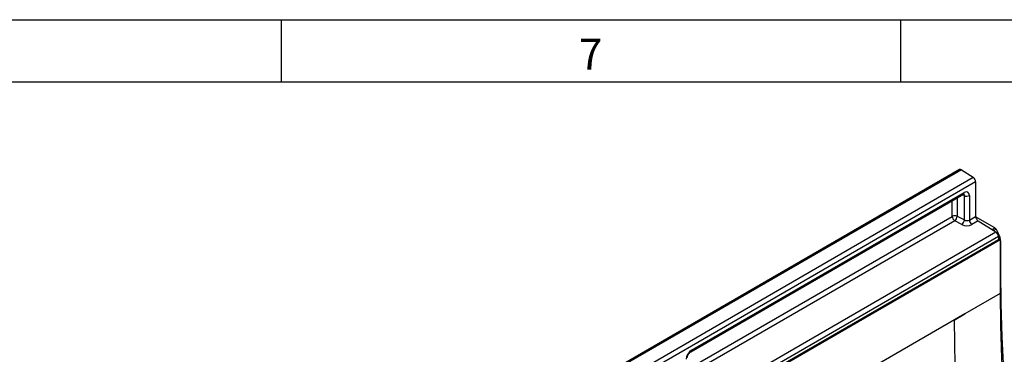
# Model space of a CAD drawing. Units: millimetres. Extents: x 75 to 2081, y 25 to 1460.
# Drawn here: x 1444 to 1842, y 1325 to 1460 of the extents above; entities that cross this region are included whole.
import ezdxf

# ---------------------------------------------------------------- set-up
doc = ezdxf.new("R2010")
doc.units = ezdxf.units.MM
doc.header["$LTSCALE"] = 5
doc.layers.get('0').update_dxf_attribs({"color": 1})
doc.layers.add('152494', color=7, linetype='Continuous')
doc.styles.add('SLDTEXTSTYLE0', font='TXT', dxfattribs={"width": 0.605})

# ---------------------------------------------------------------- blocks, each defined once
blk = doc.blocks.new('1082291-M_004_ISO_view')
for p, q in [((266.38, 833.39), (-86.46, 629.69)), ((267.19, 833.28), (-85.66, 629.58)), ((267.19, 833.28), (271.94, 830.25)), ((-80.91, 626.55), (271.94, 830.25)), ((272.94, 828.44), (-79.9, 624.75)), ((272.94, 828.44), (272.94, 814.48)), ((157.88, 759.87), (268, 823.45)), ((158.19, 760.56), (268.31, 824.14)), ((268.4, 822.86), (267.56, 823.19)), ((263.49, 814.51), (263.49, 820.84)), ((265.51, 822.01), (265.51, 814.56)), ((268.4, 813.05), (268.4, 822.86)), ((270.43, 822.92), (270.43, 813.02)), ((156.51, 752.76), (263.49, 814.51)), ((264.51, 812.69), (156.51, 750.35)), ((267.4, 811.19), (264.51, 812.69)), ((265.51, 814.56), (268.4, 813.05)), ((270.43, 813.02), (272.94, 814.48)), ((273.97, 812.66), (271.45, 811.21)), ((280.68, 809.84), (272.95, 814.3)), ((273.97, 812.66), (281.11, 808.25)), ((137.75, 725.48), (281.11, 808.25)), ((279.58, 809.2), (280.68, 809.84)), ((281.18, 809.31), (280.26, 808.77)), ((281.18, 809.31), (282.06, 807.78)), ((281.75, 807.6), (282.06, 807.78)), ((282.14, 806.43), (138.77, 723.67)), ((282.84, 805.07), (139.21, 722.15)), ((282.14, 805.07), (145.89, 726.42)), ((145.9, 726.43), (282.14, 805.08)), ((282.14, 806.43), (282.14, 805.08)), ((282.84, 805.07), (282.14, 805.48)), ((282.84, 805.07), (282.84, 783.45)), ((283.1, 804.3), (282.84, 804.15)), ((283.1, 792.28), (283.1, 804.3)), ((283.1, 792.28), (282.84, 792.12)), ((282.84, 783.45), (268.56, 775.2)), ((268.56, 775.19), (-56.43, 587.57)), ((264.28, 772.72), (268.56, 775.19)), ((264.28, 772.72), (264.56, 754.43)), ((268.56, 775.2), (268.56, 775.19))]:
    blk.add_line(p, q)
at = {"flags": 128}
for points in [[(295.95, 656.91), (293.71, 669.78), (291.49, 683.83), (289.53, 697.79), (287.82, 711.65), (286.38, 725.4), (285.2, 739.04), (284.28, 752.55), (283.62, 765.93), (283.23, 779.18), (283.1, 792.28)], [(282.84, 783.45), (282.98, 770.5), (283.39, 757.4), (284.08, 744.15), (285.05, 730.77), (286.28, 717.27), (287.8, 703.64), (289.58, 689.91), (291.63, 676.07), (293.96, 662.14), (295, 656.36)]]:
    blk.add_lwpolyline(points, dxfattribs=at)
for centre, radius, start, end in [((266.69, 832.65), 0.799, 51.7901, 112.9378), ((270.62, 828.33), 2.32, 2.7342, 55.5334), ((267.57, 824.06), 0.746, 305.3268, 5.9854), ((269.36, 824.99), 2.33, 245.6929, 297.1948), ((264.55, 812.44), 2.33, 65.6929, 117.1948), ((265.8, 814.62), 2.32, 182.6952, 236.15), ((262.92, 814.75), 2.6, 307.7247, 355.8449), ((265.81, 813.24), 2.6, 307.7247, 355.8449), ((272.74, 813.13), 2.32, 182.6952, 236.15), ((275.26, 814.59), 2.32, 182.6952, 236.15), ((279.82, 806.32), 2.32, 2.6952, 56.15), ((157.45, 760.48), 0.747, 305.378, 5.9808)]:
    blk.add_arc(centre, radius, start, end)
for centre, major_axis, ratio, start_param, end_param in [((267.24, 822.28), (0.95, 1.22), 0.556708, 5.580917, 6.44843), ((268.3, 821.67), (1.51, 2.62), 0.573012, 5.501505, 7.064705), ((269.33, 812.52), (3, -0.09), 0.597073, 4.032969, 5.516499), ((269.37, 813.72), (1.5, -0.1), 0.615996, 4.05433, 5.537859), ((280.68, 809.02), (-0.5, 0.866), 0.577777, 4.712128, 5.497526), ((279.56, 806.34), (-2.5, 4.33), 0.577777, 3.927415, 4.712128), ((158.2, 758.11), (1.5, 2.6), 0.581784, 0.789114, 2.352314)]:
    blk.add_ellipse(centre, major_axis=major_axis, ratio=ratio, start_param=start_param, end_param=end_param)
for points, knots in [([(268, 823.45), (268.06, 823.48), (268.18, 823.54), (268.2, 823.54), (268.21, 823.54)], [0, 0, 0, 0, 0.4365151, 1, 1, 1, 1]), ([(156.51, 757.51), (156.52, 757.58), (156.52, 757.76), (156.62, 758.17), (156.83, 758.69), (157.15, 759.21), (157.51, 759.61), (157.76, 759.8), (157.86, 759.86), (157.88, 759.87)], [0, 0, 0, 0, 0.1067349, 0.2666508, 0.4409121, 0.6255688, 0.811856, 0.9693382, 1, 1, 1, 1])]:
    blk.add_open_spline(points, degree=3, knots=knots)

msp = doc.modelspace()

# ---------------------------------------------------------------- linework, layer by layer
for p, q in [((75, 1460), (2075, 1460)), ((1550, 1460), (1550, 1435)), ((1800, 1460), (1800, 1435)), ((100, 1435), (2050, 1435))]:
    msp.add_line(p, q)

# ---------------------------------------------------------------- block references
at = {"layer": '152494'}
msp.add_blockref('1082291-M_004_ISO_view', (1557.429, 566.232), dxfattribs=at)

# ---------------------------------------------------------------- texts
at = {"insert": (1674.913, 1452.363), "char_height": 12.5, "attachment_point": 2, "style": 'SLDTEXTSTYLE0'}
msp.add_mtext('7', dxfattribs=at)

doc.saveas('drawing.dxf')
